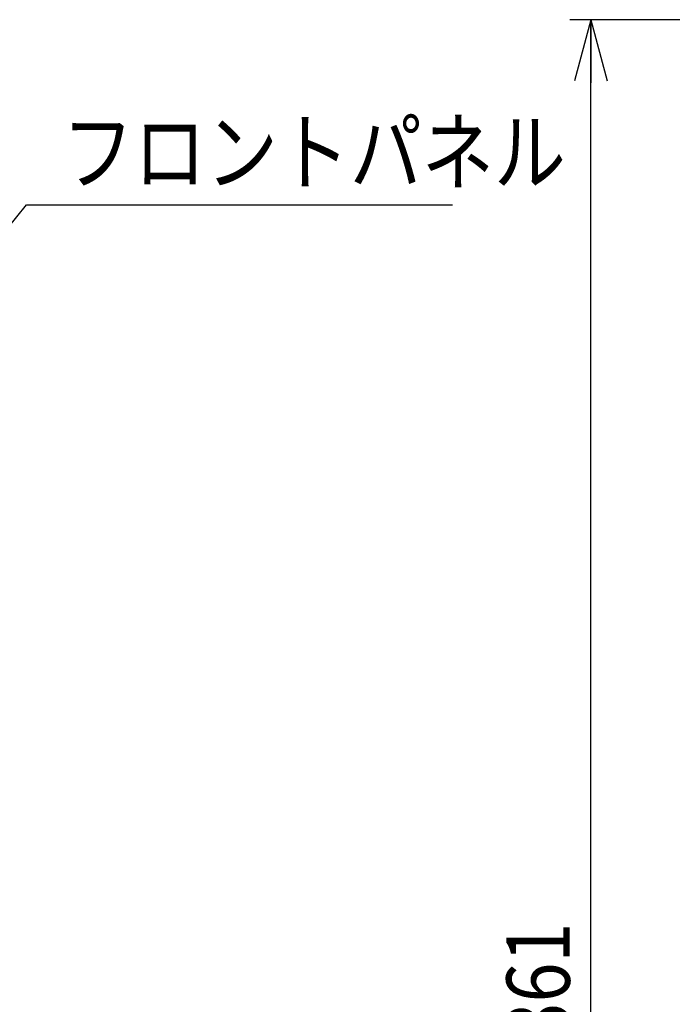
# Model space of a CAD drawing. Extents: x 17 to 362, y 11 to 246.
# Drawn here: x 69 to 100, y 101 to 147 of the extents above; entities that cross this region are included whole.
import ezdxf

# ---------------------------------------------------------------- set-up
doc = ezdxf.new("R2010")
doc.units = 0
doc.layers.get('0').update_dxf_attribs({"linetype": 'CONTINUOUS'})
doc.layers.add('LAYER002', color=7, linetype='CONTINUOUS')
doc.styles.add('ED_VECTOR', font='MONOTXT.SHX', dxfattribs={"bigfont": 'BIGFONT.SHX'})
doc.dimstyles.new('EDDIMINFO', dxfattribs={"dimtxt": 3, "dimasz": 3, "dimexe": 1, "dimexo": 1, "dimgap": 1, "dimtad": 1, "dimdec": 0, "dimtxsty": 'ED_VECTOR', "dimblk1": 'EDTIP_ARROW_S', "dimblk2": 'EDTIP_ARROW_E', "dimsah": 1, "dimcen": 2.5, "dimdle": 5, "dimclrd": 5, "dimclre": 5, "dimclrt": 3, "dimazin": 3, "dimtfac": 1, "dimtmove": 0, "dimatfit": 3})

# ---------------------------------------------------------------- blocks, each defined once
blk = doc.blocks.new('EDTIP_ARROW_S')
at = {"color": 0, "linetype": 'CONTINUOUS'}
for q in [(-0.965926, 0.258819), (-1, 0), (-0.965926, -0.258819)]:
    blk.add_line((0, 0), q, dxfattribs=at)
blk = doc.blocks.new('EDTIP_ARROW_E')
at = {"color": 0, "linetype": 'CONTINUOUS'}
for q in [(-0.965926, 0.258819), (-1, 0), (-0.965926, -0.258819)]:
    blk.add_line((0, 0), q, dxfattribs=at)
blk = doc.blocks.new('*D46')
at = {"layer": 'LAYER002', "color": 5, "linetype": 'CONTINUOUS'}
for p, q in [((151.744894, 147.396166), (95.321534, 147.396166)), ((96.321534, 56.668754), (96.321534, 147.396166))]:
    blk.add_line(p, q, dxfattribs=at)
at = {"layer": 'LAYER002', "color": 5, "linetype": 'CONTINUOUS', "xscale": 3, "yscale": 3}
for name, p, rotation in [('EDTIP_ARROW_E', (96.321534, 147.396166), 90), ('EDTIP_ARROW_S', (96.321534, 56.668754), 270)]:
    blk.add_blockref(name, p, dxfattribs=dict(at, rotation=rotation))
at = {"layer": 'LAYER002', "color": 3, "linetype": 'CONTINUOUS', "style": 'ED_VECTOR', "width": 0.833333}
blk.add_text('1361', height=3, rotation=90, dxfattribs=at).set_placement((95.321541, 97.032454))
blk = doc.blocks.new('EDDIM052')
at = {"layer": 'LAYER002', "color": 5, "linetype": 'CONTINUOUS'}
for p, q in [((59.181744, 125.733253), (69.572675, 138.624185)), ((69.572675, 138.624185), (89.757849, 138.624185))]:
    blk.add_line(p, q, dxfattribs=at)
at = {"layer": 'LAYER002', "color": 5, "linetype": 'CONTINUOUS', "xscale": 3, "yscale": 3, "rotation": 231.128921}
blk.add_blockref('EDTIP_ARROW_S', (59.181744, 125.733253), dxfattribs=at)
at = {"layer": 'LAYER002', "color": 3, "linetype": 'CONTINUOUS', "style": 'ED_VECTOR', "width": 0.833333}
blk.add_text('フロントパネル', height=3, dxfattribs=at).set_placement((71.257837, 139.624186))

msp = doc.modelspace()

# ---------------------------------------------------------------- block references
msp.add_blockref('EDDIM052', (0, 0))

# ---------------------------------------------------------------- dimensions: what is measured, and where the dimension line sits
at = {"layer": 'LAYER002'}
dim = msp.add_aligned_dim(p1=(151.81156, 56.668754), p2=(151.81156, 147.396166), distance=55.490026, dimstyle='EDDIMINFO', override={"dimblk1": 'EDTIP_ARROW_S', "dimblk2": 'EDTIP_ARROW_E', "dimsah": 1}, dxfattribs=at)
dim.commit()
dim.dimension.update_dxf_attribs({"geometry": '*D46', "text_midpoint": (95.321541, 102.032454)})

doc.saveas('drawing.dxf')
